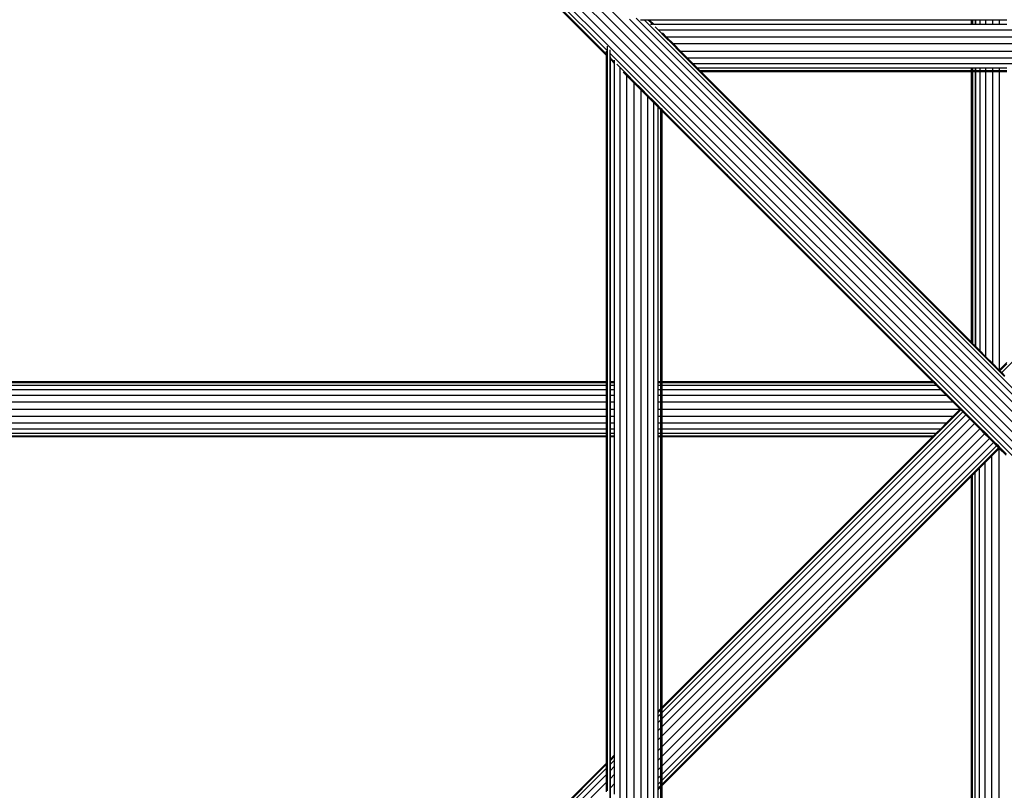
# Model space of a CAD drawing. Extents: x -5579 to 5579, y -5579 to 5579.
# Drawn here: x -745 to -354, y 537 to 843 of the extents above; entities that cross this region are included whole.
import ezdxf

# ---------------------------------------------------------------- set-up
doc = ezdxf.new("R2010")
doc.units = 0
doc.layers.get('0').update_dxf_attribs({"linetype": 'CONTINUOUS'})

msp = doc.modelspace()

# ---------------------------------------------------------------- linework, layer by layer
for p, q in [((-673.34, 1009.58), (-505.77, 842.01)), ((-677.41, 1005.58), (-509.84, 838.01)), ((-675.67, 1007.72), (-508.11, 840.17)), ((-678.69, 1003.05), (-511.07, 835.42)), ((-679.32, 1000.43), (-511.61, 832.73)), ((-679.27, 997.94), (-511.96, 830.63)), ((-512.31, 828.81), (-560.87, 877.37)), ((-560.37, 877.37), (-512.31, 829.31)), ((-560.29, 877.37), (-512.31, 829.39)), ((-505.77, 842.01), (-306.25, 642.49)), ((-503.21, 843.18), (-303.64, 643.61)), ((-500.57, 843.68), (-300.92, 644.03)), ((-497.27, 842.84), (-498.77, 842.84)), ((-497.27, 842.84), (-298.76, 644.37)), ((-496.29, 842.84), (-497.27, 842.84)), ((-496.03, 842.84), (-496.29, 842.84)), ((-495.53, 842.65), (-496.03, 842.84)), ((-495.72, 842.84), (-496.03, 842.84)), ((-495.72, 842.84), (-495.53, 842.65)), ((-495.23, 842.84), (-495.72, 842.84)), ((-495.53, 842.65), (-495.41, 842.53)), ((-495.41, 842.53), (-493.57, 841.19)), ((-495.41, 842.53), (-494.06, 841.19)), ((-495.23, 842.84), (-493.57, 841.19)), ((-367.31, 842.84), (-495.23, 842.84)), ((-493.98, 841.11), (-494.81, 841.11)), ((-494.06, 841.19), (-493.98, 841.11)), ((-493.57, 841.19), (-494.06, 841.19)), ((-493.57, 841.19), (-493.98, 841.11)), ((-493.57, 841.19), (-493.53, 841.15)), ((-493.53, 841.15), (-493.5, 841.11)), ((-367.31, 841.11), (-493.5, 841.11)), ((-366.96, 842.84), (-367.31, 842.84)), ((-367.31, 841.11), (-367.31, 842.84)), ((-366.96, 841.11), (-367.31, 841.11)), ((-366.9, 842.84), (-366.96, 842.84)), ((-366.96, 842.84), (-366.96, 841.11)), ((-366.9, 841.11), (-366.96, 841.11)), ((-365.87, 842.84), (-366.9, 842.84)), ((-366.9, 842.84), (-366.9, 841.11)), ((-365.87, 841.11), (-366.9, 841.11)), ((-365.78, 842.84), (-365.87, 842.84)), ((-365.87, 842.84), (-365.87, 841.11)), ((-365.78, 841.11), (-365.87, 841.11)), ((-364.05, 842.84), (-365.78, 842.84)), ((-365.78, 842.84), (-365.78, 841.11)), ((-364.05, 841.11), (-365.78, 841.11)), ((-361.76, 842.84), (-364.05, 842.84)), ((-364.05, 842.84), (-364.05, 841.11)), ((-361.76, 841.11), (-364.05, 841.11)), ((-359.06, 842.84), (-361.76, 842.84)), ((-361.76, 842.84), (-361.76, 841.11)), ((-359.06, 841.11), (-361.76, 841.11)), ((-356.31, 842.84), (-359.06, 842.84)), ((-359.06, 842.84), (-359.06, 841.11)), ((-356.31, 841.11), (-359.06, 841.11)), ((-353.35, 842.84), (-356.31, 842.84)), ((-356.31, 842.84), (-356.31, 841.11)), ((-353.35, 841.11), (-356.31, 841.11)), ((-509.84, 838.01), (-310.33, 638.5)), ((-508.11, 840.17), (-308.66, 640.72)), ((-493.01, 840.13), (-491.7, 838.82)), ((40.33, 838.82), (-491.7, 838.82)), ((-491.7, 838.82), (-488.99, 836.12)), ((-490.12, 837.73), (-488.5, 836.12)), ((-511.07, 835.42), (-311.51, 635.87)), ((-488.5, 836.12), (-488.99, 836.12)), ((-488.99, 836.12), (-486.25, 833.37)), ((40.33, 836.12), (-488.5, 836.12)), ((-488.5, 836.12), (-485.75, 833.37)), ((-485.75, 833.37), (-486.25, 833.37)), ((-486.25, 833.37), (-483.29, 830.41)), ((40.33, 833.37), (-485.75, 833.37)), ((-485.75, 833.37), (-482.79, 830.41)), ((-512.31, 829.39), (-512.31, 830.53)), ((-512.31, 829.39), (-511.96, 829.04)), ((-512.31, 829.31), (-512.31, 829.39)), ((-512.31, 829.31), (-511.96, 828.96)), ((-512.31, 828.81), (-512.31, 829.31)), ((-511.96, 830.63), (-511.96, 832.53)), ((-511.96, 829.04), (-511.96, 830.63)), ((-511.96, 828.96), (-511.96, 829.04)), ((-511.96, 828.46), (-511.96, 828.96)), ((-511.61, 832.73), (-311.98, 633.09)), ((-510.87, 829.53), (-510.87, 831.07)), ((-510.87, 829.53), (-311.96, 630.63)), ((-510.87, 828.56), (-510.87, 829.53)), ((-482.79, 830.41), (-483.29, 830.41)), ((-483.29, 830.41), (-480.65, 827.78)), ((40.33, 830.41), (-482.79, 830.41)), ((-482.79, 830.41), (-480.16, 827.78)), ((-511.96, 828.46), (-512.31, 828.81)), ((-512.31, 699.37), (-512.31, 828.81)), ((-511.96, 699.37), (-511.96, 828.46)), ((-510.87, 828.27), (-510.87, 828.56)), ((-510.87, 828.27), (-510.69, 827.76)), ((-510.87, 827.94), (-510.87, 828.27)), ((-510.87, 827.94), (-510.78, 827.86)), ((-510.87, 827.86), (-510.87, 827.94)), ((-510.87, 827.86), (-510.78, 827.78)), ((-510.87, 827.37), (-510.87, 827.86)), ((-510.78, 827.28), (-510.87, 827.37)), ((-510.87, 699.37), (-510.87, 827.37)), ((-510.78, 827.86), (-510.69, 827.76)), ((-510.78, 827.78), (-510.78, 827.86)), ((-510.78, 827.78), (-510.47, 827.46)), ((-510.78, 827.28), (-510.78, 827.78)), ((-509.13, 825.63), (-510.78, 827.28)), ((-510.78, 699.37), (-510.78, 827.28)), ((-510.69, 827.76), (-510.56, 827.64)), ((-510.56, 827.64), (-509.13, 826.2)), ((-510.47, 827.46), (-510.56, 827.64)), ((-510.36, 827.36), (-510.47, 827.46)), ((-509.13, 825.63), (-510.36, 827.36)), ((-510.36, 827.36), (-509.13, 826.12)), ((-509.13, 826.2), (-509.13, 827.01)), ((-509.13, 826.12), (-509.13, 826.2)), ((-509.13, 825.63), (-509.13, 826.12)), ((-509.13, 699.37), (-509.13, 825.63)), ((-508.25, 825.32), (-506.9, 823.98)), ((-480.16, 827.78), (-480.65, 827.78)), ((-480.65, 827.78), (-478.43, 825.55)), ((40.33, 827.78), (-480.16, 827.78)), ((-480.16, 827.78), (-477.94, 825.55)), ((-477.94, 825.55), (-478.43, 825.55)), ((-478.43, 825.55), (-476.69, 823.81)), ((40.33, 825.55), (-477.94, 825.55)), ((-477.94, 825.55), (-476.2, 823.81)), ((-506.9, 291.73), (-506.9, 823.98)), ((-506.9, 823.98), (-504.27, 821.34)), ((-504.27, 820.77), (-505.67, 822.17)), ((-504.27, 820.77), (-504.27, 821.34)), ((-504.27, 821.34), (-501.31, 818.39)), ((-476.2, 823.81), (-476.69, 823.81)), ((-476.69, 823.81), (-475.65, 822.77)), ((-367.31, 823.81), (-476.2, 823.81)), ((-476.2, 823.81), (-475.16, 822.77)), ((-475.16, 822.77), (-475.65, 822.77)), ((-475.65, 822.77), (-475.59, 822.72)), ((-475.1, 822.72), (-475.59, 822.72)), ((-475.59, 822.72), (-475.25, 822.37)), ((-474.75, 822.37), (-475.25, 822.37)), ((-475.25, 822.37), (-449.54, 796.66)), ((-367.31, 822.77), (-475.16, 822.77)), ((-475.16, 822.77), (-475.1, 822.72)), ((-367.31, 822.72), (-475.1, 822.72)), ((-475.1, 822.72), (-474.75, 822.37)), ((-474.75, 822.37), (-447.92, 795.53)), ((-367.31, 822.37), (-474.75, 822.37)), ((-366.96, 823.81), (-367.31, 823.81)), ((-367.31, 822.77), (-367.31, 823.81)), ((-366.96, 822.77), (-367.31, 822.77)), ((-367.31, 822.72), (-367.31, 822.77)), ((-366.96, 822.72), (-367.31, 822.72)), ((-367.31, 822.37), (-367.31, 822.72)), ((-367.31, 714.93), (-367.31, 822.37)), ((-366.96, 822.37), (-367.31, 822.37)), ((-366.9, 823.81), (-366.96, 823.81)), ((-366.96, 823.81), (-366.96, 822.77)), ((-366.96, 822.77), (-366.96, 822.72)), ((-366.9, 822.77), (-366.96, 822.77)), ((-366.96, 822.72), (-366.96, 822.37)), ((-366.9, 822.72), (-366.96, 822.72)), ((-366.96, 822.37), (-366.96, 714.58)), ((-366.9, 822.37), (-366.96, 822.37)), ((-366.9, 823.81), (-366.9, 822.77)), ((-365.87, 823.81), (-366.9, 823.81)), ((-366.9, 822.77), (-366.9, 822.72)), ((-365.87, 822.77), (-366.9, 822.77)), ((-366.9, 822.72), (-366.9, 822.37)), ((-365.87, 822.72), (-366.9, 822.72)), ((-366.9, 822.37), (-366.9, 714.52)), ((-365.87, 822.37), (-366.9, 822.37)), ((-365.87, 823.81), (-365.87, 822.77)), ((-365.78, 823.81), (-365.87, 823.81)), ((-365.87, 822.77), (-365.87, 822.72)), ((-365.78, 822.77), (-365.87, 822.77)), ((-365.87, 822.72), (-365.87, 822.37)), ((-365.78, 822.72), (-365.87, 822.72)), ((-365.87, 822.37), (-365.87, 713.48)), ((-365.78, 822.37), (-365.87, 822.37)), ((-365.78, 823.81), (-365.78, 822.77)), ((-364.05, 823.81), (-365.78, 823.81)), ((-365.78, 822.77), (-365.78, 822.72)), ((-364.05, 822.77), (-365.78, 822.77)), ((-365.78, 822.72), (-365.78, 822.37)), ((-364.05, 822.72), (-365.78, 822.72)), ((-365.78, 822.37), (-365.78, 713.4)), ((-364.05, 822.37), (-365.78, 822.37)), ((-364.05, 823.81), (-364.05, 822.77)), ((-361.76, 823.81), (-364.05, 823.81)), ((-364.05, 822.77), (-364.05, 822.72)), ((-361.76, 822.77), (-364.05, 822.77)), ((-364.05, 822.72), (-364.05, 822.37)), ((-361.76, 822.72), (-364.05, 822.72)), ((-364.05, 822.37), (-364.05, 711.66)), ((-361.76, 822.37), (-364.05, 822.37)), ((-361.76, 823.81), (-361.76, 822.77)), ((-359.06, 823.81), (-361.76, 823.81)), ((-361.76, 822.77), (-361.76, 822.72)), ((-359.06, 822.77), (-361.76, 822.77)), ((-361.76, 822.72), (-361.76, 822.37)), ((-359.06, 822.72), (-361.76, 822.72)), ((-361.76, 822.37), (-361.76, 709.37)), ((-359.06, 822.37), (-361.76, 822.37)), ((-359.06, 823.81), (-359.06, 822.77)), ((-356.31, 823.81), (-359.06, 823.81)), ((-359.06, 822.77), (-359.06, 822.72)), ((-356.31, 822.77), (-359.06, 822.77)), ((-359.06, 822.72), (-359.06, 822.37)), ((-356.31, 822.72), (-359.06, 822.72)), ((-359.06, 822.37), (-359.06, 706.67)), ((-356.31, 822.37), (-359.06, 822.37)), ((-356.31, 823.81), (-356.31, 822.77)), ((-353.35, 823.81), (-356.31, 823.81)), ((-356.31, 822.77), (-356.31, 822.72)), ((-353.35, 822.77), (-356.31, 822.77)), ((-356.31, 822.72), (-356.31, 822.37)), ((-353.35, 822.72), (-356.31, 822.72)), ((-356.31, 822.37), (-356.31, 703.93)), ((-353.35, 822.37), (-356.31, 822.37)), ((-355.29, 702.9), (-235.82, 822.37)), ((-504.27, 291.73), (-504.27, 820.77)), ((-501.31, 817.81), (-504.27, 820.77)), ((-503.01, 820), (-501.31, 818.31)), ((-501.31, 818.31), (-501.31, 818.39)), ((-501.31, 818.39), (-498.56, 815.64)), ((-501.31, 817.81), (-501.31, 818.31)), ((-501.31, 818.31), (-498.56, 815.56)), ((-501.31, 291.73), (-501.31, 817.81)), ((-498.56, 815.07), (-501.31, 817.81)), ((-498.56, 815.56), (-498.56, 815.64)), ((-498.56, 815.64), (-495.86, 812.94)), ((-498.56, 815.07), (-498.56, 815.56)), ((-498.56, 815.56), (-495.86, 812.86)), ((-498.56, 291.73), (-498.56, 815.07)), ((-495.86, 812.36), (-498.56, 815.07)), ((-495.86, 812.86), (-495.86, 812.94)), ((-495.86, 812.94), (-493.57, 810.65)), ((-495.86, 812.36), (-495.86, 812.86)), ((-495.86, 812.86), (-493.57, 810.57)), ((-495.86, 291.73), (-495.86, 812.36)), ((-493.57, 810.07), (-495.86, 812.36)), ((-493.57, 810.57), (-493.57, 810.65)), ((-493.57, 810.65), (-491.84, 808.91)), ((-493.57, 810.07), (-493.57, 810.57)), ((-493.57, 810.57), (-491.84, 808.83)), ((-493.57, 291.73), (-493.57, 810.07)), ((-491.84, 808.34), (-493.57, 810.07)), ((-491.84, 808.91), (-491.75, 808.83)), ((-491.84, 808.83), (-491.84, 808.91)), ((-491.84, 808.83), (-491.75, 808.75)), ((-491.84, 808.34), (-491.84, 808.83)), ((-491.75, 808.26), (-491.84, 808.34)), ((-491.84, 699.37), (-491.84, 808.34)), ((-491.75, 808.83), (-490.72, 807.79)), ((-491.75, 808.75), (-491.75, 808.83)), ((-491.75, 808.75), (-490.72, 807.71)), ((-491.75, 808.26), (-491.75, 808.75)), ((-490.72, 807.22), (-491.75, 808.26)), ((-491.75, 699.37), (-491.75, 808.26)), ((-490.72, 807.79), (-490.66, 807.73)), ((-490.72, 807.71), (-490.72, 807.79)), ((-490.72, 807.71), (-490.66, 807.65)), ((-490.72, 807.22), (-490.72, 807.71)), ((-490.66, 807.16), (-490.72, 807.22)), ((-490.72, 699.37), (-490.72, 807.22)), ((-490.66, 807.73), (-490.31, 807.39)), ((-490.66, 807.65), (-490.66, 807.73)), ((-490.66, 807.65), (-490.31, 807.31)), ((-490.66, 807.16), (-490.66, 807.65)), ((-490.31, 806.81), (-490.66, 807.16)), ((-490.66, 699.37), (-490.66, 807.16)), ((-490.31, 807.39), (-464.67, 781.74)), ((-490.31, 807.39), (-490.31, 807.31)), ((-490.31, 807.31), (-464.5, 781.49)), ((-490.31, 807.31), (-490.31, 806.81)), ((-463.47, 779.97), (-490.31, 806.81)), ((-490.31, 806.81), (-490.31, 699.37)), ((-447.92, 795.53), (-449.54, 796.66)), ((-449.54, 796.66), (-446.89, 794.01)), ((-446.89, 794.01), (-447.92, 795.53)), ((-447.92, 795.53), (-367.31, 714.93)), ((-446.89, 794.01), (-367.31, 714.43)), ((-464.67, 781.74), (-464.5, 781.49)), ((-464.67, 781.74), (-461.74, 778.82)), ((-464.5, 781.49), (-463.47, 779.97)), ((-464.5, 781.49), (-461.85, 778.85)), ((-463.47, 779.97), (-461.85, 778.85)), ((-382.87, 699.37), (-463.47, 779.97)), ((-461.85, 778.85), (-461.74, 778.82)), ((-461.85, 778.85), (-382.37, 699.37)), ((-461.74, 778.82), (-382.29, 699.37)), ((-367.31, 714.43), (-367.31, 714.93)), ((-367.31, 714.93), (-366.96, 714.58)), ((-367.31, 714.43), (-366.96, 714.08)), ((-366.96, 714.58), (-366.96, 714.08)), ((-366.96, 714.58), (-366.9, 714.52)), ((-366.96, 714.08), (-366.9, 714.03)), ((-366.9, 714.52), (-366.9, 714.03)), ((-366.9, 714.52), (-365.87, 713.48)), ((-366.9, 714.03), (-365.87, 712.99)), ((-365.87, 713.48), (-365.87, 712.99)), ((-365.87, 713.48), (-365.78, 713.4)), ((-365.87, 712.99), (-365.78, 712.9)), ((-365.78, 713.4), (-365.78, 712.9)), ((-365.78, 713.4), (-364.05, 711.66)), ((-365.78, 712.9), (-364.05, 711.17)), ((-364.05, 711.66), (-364.05, 711.17)), ((-364.05, 711.66), (-361.76, 709.37)), ((-364.05, 711.17), (-361.76, 708.88)), ((-361.76, 709.37), (-361.76, 708.88)), ((-361.76, 709.37), (-359.06, 706.67)), ((-361.76, 708.88), (-359.06, 706.18)), ((-359.06, 706.67), (-359.06, 706.18)), ((-359.06, 706.67), (-356.31, 703.93)), ((-359.06, 706.18), (-356.56, 703.68)), ((-356.56, 703.68), (-356.31, 703.93)), ((-356.31, 703.93), (-353.35, 706.88)), ((-356.31, 703.93), (-356.31, 703.43)), ((-356.31, 703.93), (-356.06, 703.68)), ((-356.06, 703.68), (-353.35, 706.39)), ((-356.56, 703.68), (-356.31, 703.43)), ((-356.31, 703.43), (-356.06, 703.68)), ((-356.31, 703.43), (-355.54, 702.66)), ((-356.06, 703.68), (-355.29, 702.9)), ((-355.54, 702.66), (-355.29, 702.9)), ((-355.54, 702.66), (-354.31, 701.43)), ((-355.29, 702.9), (-354.06, 701.67)), ((-754.62, 696.19), (-512.31, 696.19)), ((-753.85, 699.37), (-512.31, 699.37)), ((-753.59, 699.02), (-512.31, 699.02)), ((-753.55, 698.96), (-512.31, 698.96)), ((-753.31, 697.92), (-512.31, 697.92)), ((-512.31, 699.37), (-511.96, 699.37)), ((-512.31, 699.02), (-512.31, 699.37)), ((-512.31, 699.02), (-511.96, 699.02)), ((-512.31, 698.96), (-512.31, 699.02)), ((-512.31, 698.96), (-511.96, 698.96)), ((-512.31, 697.92), (-512.31, 698.96)), ((-512.31, 697.92), (-511.96, 697.92)), ((-512.31, 696.19), (-512.31, 697.92)), ((-512.31, 696.19), (-511.96, 696.19)), ((-512.31, 693.96), (-512.31, 696.19)), ((-511.96, 699.02), (-511.96, 699.37)), ((-511.96, 698.96), (-511.96, 699.02)), ((-511.96, 697.92), (-511.96, 698.96)), ((-511.96, 696.19), (-511.96, 697.92)), ((-511.96, 693.96), (-511.96, 696.19)), ((-510.87, 699.37), (-510.78, 699.37)), ((-510.87, 699.02), (-510.87, 699.37)), ((-510.87, 699.02), (-510.78, 699.02)), ((-510.87, 698.96), (-510.87, 699.02)), ((-510.87, 698.96), (-510.78, 698.96)), ((-510.87, 697.92), (-510.87, 698.96)), ((-510.87, 697.92), (-510.78, 697.92)), ((-510.87, 696.19), (-510.87, 697.92)), ((-510.87, 696.19), (-510.78, 696.19)), ((-510.87, 693.96), (-510.87, 696.19)), ((-510.78, 699.37), (-509.13, 699.37)), ((-510.78, 699.02), (-510.78, 699.37)), ((-510.78, 699.02), (-509.13, 699.02)), ((-510.78, 698.96), (-510.78, 699.02)), ((-510.78, 698.96), (-509.13, 698.96)), ((-510.78, 697.92), (-510.78, 698.96)), ((-510.78, 697.92), (-509.13, 697.92)), ((-510.78, 696.19), (-510.78, 697.92)), ((-510.78, 696.19), (-509.13, 696.19)), ((-510.78, 693.96), (-510.78, 696.19)), ((-509.13, 699.02), (-509.13, 699.37)), ((-509.13, 698.96), (-509.13, 699.02)), ((-509.13, 697.92), (-509.13, 698.96)), ((-509.13, 696.19), (-509.13, 697.92)), ((-509.13, 693.96), (-509.13, 696.19)), ((-491.84, 699.37), (-491.75, 699.37)), ((-491.84, 699.02), (-491.84, 699.37)), ((-491.84, 699.02), (-491.75, 699.02)), ((-491.84, 698.96), (-491.84, 699.02)), ((-491.84, 698.96), (-491.75, 698.96)), ((-491.84, 697.92), (-491.84, 698.96)), ((-491.84, 697.92), (-491.75, 697.92)), ((-491.84, 696.19), (-491.84, 697.92)), ((-491.84, 696.19), (-491.75, 696.19)), ((-491.84, 693.96), (-491.84, 696.19)), ((-491.75, 699.37), (-490.72, 699.37)), ((-491.75, 699.02), (-491.75, 699.37)), ((-491.75, 699.02), (-490.72, 699.02)), ((-491.75, 698.96), (-491.75, 699.02)), ((-491.75, 698.96), (-490.72, 698.96)), ((-491.75, 697.92), (-491.75, 698.96)), ((-491.75, 697.92), (-490.72, 697.92)), ((-491.75, 696.19), (-491.75, 697.92)), ((-491.75, 696.19), (-490.72, 696.19)), ((-491.75, 693.96), (-491.75, 696.19)), ((-490.72, 699.37), (-490.66, 699.37)), ((-490.72, 699.02), (-490.72, 699.37)), ((-490.72, 699.02), (-490.66, 699.02)), ((-490.72, 698.96), (-490.72, 699.02)), ((-490.72, 698.96), (-490.66, 698.96)), ((-490.72, 697.92), (-490.72, 698.96)), ((-490.72, 697.92), (-490.66, 697.92)), ((-490.72, 696.19), (-490.72, 697.92)), ((-490.72, 696.19), (-490.66, 696.19)), ((-490.72, 693.96), (-490.72, 696.19)), ((-490.66, 699.37), (-490.31, 699.37)), ((-490.66, 699.02), (-490.66, 699.37)), ((-490.66, 699.02), (-490.31, 699.02)), ((-490.66, 698.96), (-490.66, 699.02)), ((-490.66, 698.96), (-490.31, 698.96)), ((-490.66, 697.92), (-490.66, 698.96)), ((-490.66, 697.92), (-490.31, 697.92)), ((-490.66, 696.19), (-490.66, 697.92)), ((-490.66, 696.19), (-490.31, 696.19)), ((-490.66, 693.96), (-490.66, 696.19)), ((-490.31, 699.37), (-382.87, 699.37)), ((-490.31, 699.37), (-490.31, 699.02)), ((-490.31, 699.02), (-382.52, 699.02)), ((-490.31, 699.02), (-490.31, 698.96)), ((-490.31, 698.96), (-382.46, 698.96)), ((-490.31, 698.96), (-490.31, 697.92)), ((-490.31, 697.92), (-381.42, 697.92)), ((-490.31, 697.92), (-490.31, 696.19)), ((-490.31, 696.19), (-379.68, 696.19)), ((-490.31, 696.19), (-490.31, 693.96)), ((-382.87, 699.37), (-382.37, 699.37)), ((-382.52, 699.02), (-382.87, 699.37)), ((-382.52, 699.02), (-382.03, 699.02)), ((-382.46, 698.96), (-382.52, 699.02)), ((-382.46, 698.96), (-381.97, 698.96)), ((-381.42, 697.92), (-382.46, 698.96)), ((-382.37, 699.37), (-382.29, 699.37)), ((-382.37, 699.37), (-382.03, 699.02)), ((-382.29, 699.37), (-381.94, 699.02)), ((-382.03, 699.02), (-381.94, 699.02)), ((-382.03, 699.02), (-381.97, 698.96)), ((-381.97, 698.96), (-381.89, 698.96)), ((-381.97, 698.96), (-380.93, 697.92)), ((-381.94, 699.02), (-381.89, 698.96)), ((-381.89, 698.96), (-380.85, 697.92)), ((-381.42, 697.92), (-380.93, 697.92)), ((-379.68, 696.19), (-381.42, 697.92)), ((-380.93, 697.92), (-380.85, 697.92)), ((-380.93, 697.92), (-379.19, 696.19)), ((-380.85, 697.92), (-379.11, 696.19)), ((-379.68, 696.19), (-379.19, 696.19)), ((-377.46, 693.96), (-379.68, 696.19)), ((-379.19, 696.19), (-379.11, 696.19)), ((-379.19, 696.19), (-376.97, 693.96)), ((-379.11, 696.19), (-376.89, 693.96)), ((-754.79, 693.96), (-512.31, 693.96)), ((-512.31, 693.96), (-511.96, 693.96)), ((-512.31, 691.33), (-512.31, 693.96)), ((-511.96, 691.33), (-511.96, 693.96)), ((-510.87, 693.96), (-510.78, 693.96)), ((-510.87, 691.33), (-510.87, 693.96)), ((-510.78, 693.96), (-509.13, 693.96)), ((-510.78, 691.33), (-510.78, 693.96)), ((-509.13, 691.33), (-509.13, 693.96)), ((-491.84, 693.96), (-491.75, 693.96)), ((-491.84, 691.33), (-491.84, 693.96)), ((-491.75, 693.96), (-490.72, 693.96)), ((-491.75, 691.33), (-491.75, 693.96)), ((-490.72, 693.96), (-490.66, 693.96)), ((-490.72, 691.33), (-490.72, 693.96)), ((-490.66, 693.96), (-490.31, 693.96)), ((-490.66, 691.33), (-490.66, 693.96)), ((-490.31, 693.96), (-377.46, 693.96)), ((-490.31, 693.96), (-490.31, 691.33)), ((-377.46, 693.96), (-376.97, 693.96)), ((-374.83, 691.33), (-377.46, 693.96)), ((-376.97, 693.96), (-376.89, 693.96)), ((-376.97, 693.96), (-374.33, 691.33)), ((-376.89, 693.96), (-374.25, 691.33)), ((-754.94, 688.37), (-512.31, 688.37)), ((-754.9, 691.33), (-512.31, 691.33)), ((-512.31, 691.33), (-511.96, 691.33)), ((-512.31, 688.37), (-512.31, 691.33)), ((-512.31, 688.37), (-511.96, 688.37)), ((-512.31, 685.62), (-512.31, 688.37)), ((-511.96, 688.37), (-511.96, 691.33)), ((-511.96, 685.62), (-511.96, 688.37)), ((-510.87, 691.33), (-510.78, 691.33)), ((-510.87, 688.37), (-510.87, 691.33)), ((-510.87, 688.37), (-510.78, 688.37)), ((-510.87, 685.62), (-510.87, 688.37)), ((-510.78, 691.33), (-509.13, 691.33)), ((-510.78, 688.37), (-510.78, 691.33)), ((-510.78, 688.37), (-509.13, 688.37)), ((-510.78, 685.62), (-510.78, 688.37)), ((-509.13, 688.37), (-509.13, 691.33)), ((-509.13, 685.62), (-509.13, 688.37)), ((-491.84, 691.33), (-491.75, 691.33)), ((-491.84, 688.37), (-491.84, 691.33)), ((-491.84, 688.37), (-491.75, 688.37)), ((-491.84, 685.62), (-491.84, 688.37)), ((-491.75, 691.33), (-490.72, 691.33)), ((-491.75, 688.37), (-491.75, 691.33)), ((-491.75, 688.37), (-490.72, 688.37)), ((-491.75, 685.62), (-491.75, 688.37)), ((-490.72, 691.33), (-490.66, 691.33)), ((-490.72, 688.37), (-490.72, 691.33)), ((-490.72, 688.37), (-490.66, 688.37)), ((-490.72, 685.62), (-490.72, 688.37)), ((-490.66, 691.33), (-490.31, 691.33)), ((-490.66, 688.37), (-490.66, 691.33)), ((-490.66, 688.37), (-490.31, 688.37)), ((-490.66, 685.62), (-490.66, 688.37)), ((-490.31, 691.33), (-374.83, 691.33)), ((-490.31, 691.33), (-490.31, 688.37)), ((-490.31, 688.37), (-371.87, 688.37)), ((-490.31, 688.37), (-490.31, 685.62)), ((-374.83, 691.33), (-374.33, 691.33)), ((-371.87, 688.37), (-374.83, 691.33)), ((-374.61, 685.62), (-371.87, 688.37)), ((-374.33, 691.33), (-374.25, 691.33)), ((-374.33, 691.33), (-371.62, 688.62)), ((-374.25, 691.33), (-371.58, 688.66)), ((-371.87, 688.37), (-371.62, 688.62)), ((-371.87, 688.37), (-371.37, 688.37)), ((-371.62, 688.12), (-371.87, 688.37)), ((-371.62, 688.62), (-371.58, 688.66)), ((-371.62, 688.62), (-371.37, 688.37)), ((-371.62, 688.12), (-371.37, 688.37)), ((-371.58, 688.66), (-371.33, 688.41)), ((-371.37, 688.37), (-371.33, 688.41)), ((-371.37, 688.37), (-370.6, 687.59)), ((-371.33, 688.41), (-370.56, 687.63)), ((-754.91, 685.62), (-512.31, 685.62)), ((-512.31, 685.62), (-511.96, 685.62)), ((-512.31, 682.92), (-512.31, 685.62)), ((-511.96, 682.92), (-511.96, 685.62)), ((-510.87, 685.62), (-510.78, 685.62)), ((-510.87, 682.92), (-510.87, 685.62)), ((-510.78, 685.62), (-509.13, 685.62)), ((-510.78, 682.92), (-510.78, 685.62)), ((-509.13, 682.92), (-509.13, 685.62)), ((-491.84, 685.62), (-491.75, 685.62)), ((-491.84, 682.92), (-491.84, 685.62)), ((-491.75, 685.62), (-490.72, 685.62)), ((-491.75, 682.92), (-491.75, 685.62)), ((-490.72, 685.62), (-490.66, 685.62)), ((-490.72, 682.92), (-490.72, 685.62)), ((-490.66, 685.62), (-490.31, 685.62)), ((-490.66, 682.92), (-490.66, 685.62)), ((-490.31, 567.88), (-370.85, 687.35)), ((-490.31, 565.42), (-369.62, 686.12)), ((-490.31, 685.62), (-374.61, 685.62)), ((-490.31, 685.62), (-490.31, 682.92)), ((-490.31, 562.28), (-368.04, 684.55)), ((-377.32, 682.92), (-374.61, 685.62)), ((-376.82, 682.92), (-374.12, 685.62)), ((-374.61, 685.62), (-374.12, 685.62)), ((-374.12, 685.62), (-371.62, 688.12)), ((-370.85, 687.35), (-371.62, 688.12)), ((-370.85, 687.35), (-370.6, 687.59)), ((-369.62, 686.12), (-370.85, 687.35)), ((-370.6, 687.59), (-370.56, 687.63)), ((-370.6, 687.59), (-369.37, 686.36)), ((-370.56, 687.63), (-369.33, 686.41)), ((-369.62, 686.12), (-369.37, 686.36)), ((-368.04, 684.55), (-369.62, 686.12)), ((-369.37, 686.36), (-369.33, 686.41)), ((-369.37, 686.36), (-367.8, 684.79)), ((-369.33, 686.41), (-367.76, 684.83)), ((-368.04, 684.55), (-367.8, 684.79)), ((-366.18, 682.68), (-368.04, 684.55)), ((-367.8, 684.79), (-367.76, 684.83)), ((-367.8, 684.79), (-365.93, 682.93)), ((-367.76, 684.83), (-365.89, 682.97)), ((-754.8, 682.92), (-512.31, 682.92)), ((-754.62, 680.63), (-512.31, 680.63)), ((-512.31, 682.92), (-511.96, 682.92)), ((-512.31, 680.63), (-512.31, 682.92)), ((-512.31, 680.63), (-511.96, 680.63)), ((-512.31, 678.9), (-512.31, 680.63)), ((-511.96, 680.63), (-511.96, 682.92)), ((-511.96, 678.9), (-511.96, 680.63)), ((-510.87, 682.92), (-510.78, 682.92)), ((-510.87, 680.63), (-510.87, 682.92)), ((-510.87, 680.63), (-510.78, 680.63)), ((-510.87, 678.9), (-510.87, 680.63)), ((-510.78, 682.92), (-509.13, 682.92)), ((-510.78, 680.63), (-510.78, 682.92)), ((-510.78, 680.63), (-509.13, 680.63)), ((-510.78, 678.9), (-510.78, 680.63)), ((-509.13, 680.63), (-509.13, 682.92)), ((-509.13, 678.9), (-509.13, 680.63)), ((-491.84, 682.92), (-491.75, 682.92)), ((-491.84, 680.63), (-491.84, 682.92)), ((-491.84, 680.63), (-491.75, 680.63)), ((-491.84, 678.9), (-491.84, 680.63)), ((-491.75, 682.92), (-490.72, 682.92)), ((-491.75, 680.63), (-491.75, 682.92)), ((-491.75, 680.63), (-490.72, 680.63)), ((-491.75, 678.9), (-491.75, 680.63)), ((-490.72, 682.92), (-490.66, 682.92)), ((-490.72, 680.63), (-490.72, 682.92)), ((-490.72, 680.63), (-490.66, 680.63)), ((-490.72, 678.9), (-490.72, 680.63)), ((-490.66, 682.92), (-490.31, 682.92)), ((-490.66, 680.63), (-490.66, 682.92)), ((-490.66, 680.63), (-490.31, 680.63)), ((-490.66, 678.9), (-490.66, 680.63)), ((-490.31, 682.92), (-377.32, 682.92)), ((-490.31, 682.92), (-490.31, 680.63)), ((-490.31, 558.55), (-366.18, 682.68)), ((-490.31, 680.63), (-379.6, 680.63)), ((-490.31, 680.63), (-490.31, 678.9)), ((-490.31, 554.37), (-364.09, 680.59)), ((-381.34, 678.9), (-379.6, 680.63)), ((-380.85, 678.9), (-379.11, 680.63)), ((-379.6, 680.63), (-377.32, 682.92)), ((-379.6, 680.63), (-379.11, 680.63)), ((-379.11, 680.63), (-376.82, 682.92)), ((-377.32, 682.92), (-376.82, 682.92)), ((-366.18, 682.68), (-365.93, 682.93)), ((-366.18, 682.68), (-364.09, 680.59)), ((-365.93, 682.93), (-365.89, 682.97)), ((-365.93, 682.93), (-363.84, 680.84)), ((-365.89, 682.97), (-363.8, 680.88)), ((-364.09, 680.59), (-363.84, 680.84)), ((-362.15, 678.65), (-364.09, 680.59)), ((-363.84, 680.84), (-363.8, 680.88)), ((-361.9, 678.89), (-363.84, 680.84)), ((-363.8, 680.88), (-361.86, 678.94)), ((-512.31, 677.37), (-753.85, 677.37)), ((-753.56, 677.77), (-512.31, 677.77)), ((-753.3, 678.81), (-512.31, 678.81)), ((-753.29, 678.9), (-512.31, 678.9)), ((-512.31, 678.9), (-511.96, 678.9)), ((-512.31, 678.81), (-512.31, 678.9)), ((-512.31, 678.81), (-511.96, 678.81)), ((-512.31, 677.77), (-512.31, 678.81)), ((-512.31, 677.77), (-511.96, 677.77)), ((-512.31, 677.37), (-512.31, 677.77)), ((-511.96, 677.37), (-512.31, 677.37)), ((-512.31, 547.93), (-512.31, 677.37)), ((-511.96, 678.81), (-511.96, 678.9)), ((-511.96, 677.77), (-511.96, 678.81)), ((-511.96, 677.37), (-511.96, 677.77)), ((-511.96, 548.27), (-511.96, 677.37)), ((-510.87, 678.9), (-510.78, 678.9)), ((-510.87, 678.81), (-510.87, 678.9)), ((-510.87, 678.81), (-510.78, 678.81)), ((-510.87, 677.77), (-510.87, 678.81)), ((-510.87, 677.77), (-510.78, 677.77)), ((-510.87, 677.37), (-510.87, 677.77)), ((-510.78, 677.37), (-510.87, 677.37)), ((-510.87, 549.37), (-510.87, 677.37)), ((-510.78, 678.9), (-509.13, 678.9)), ((-510.78, 678.81), (-510.78, 678.9)), ((-510.78, 678.81), (-509.13, 678.81)), ((-510.78, 677.77), (-510.78, 678.81)), ((-510.78, 677.77), (-509.13, 677.77)), ((-510.78, 677.37), (-510.78, 677.77)), ((-509.13, 677.37), (-510.78, 677.37)), ((-510.78, 549.45), (-510.78, 677.37)), ((-509.13, 678.81), (-509.13, 678.9)), ((-509.13, 677.77), (-509.13, 678.81)), ((-509.13, 677.37), (-509.13, 677.77)), ((-509.13, 551.11), (-509.13, 677.37)), ((-491.84, 678.9), (-491.75, 678.9)), ((-491.84, 678.81), (-491.84, 678.9)), ((-491.84, 678.81), (-491.75, 678.81)), ((-491.84, 677.77), (-491.84, 678.81)), ((-491.84, 677.77), (-491.75, 677.77)), ((-491.84, 677.37), (-491.84, 677.77)), ((-491.75, 677.37), (-491.84, 677.37)), ((-491.84, 568.4), (-491.84, 677.37)), ((-491.75, 678.9), (-490.72, 678.9)), ((-491.75, 678.81), (-491.75, 678.9)), ((-491.75, 678.81), (-490.72, 678.81)), ((-491.75, 677.77), (-491.75, 678.81)), ((-491.75, 677.77), (-490.72, 677.77)), ((-491.75, 677.37), (-491.75, 677.77)), ((-490.72, 677.37), (-491.75, 677.37)), ((-491.75, 568.48), (-491.75, 677.37)), ((-490.72, 678.9), (-490.66, 678.9)), ((-490.72, 678.81), (-490.72, 678.9)), ((-490.72, 678.81), (-490.66, 678.81)), ((-490.72, 677.77), (-490.72, 678.81)), ((-490.72, 677.77), (-490.66, 677.77)), ((-490.72, 677.37), (-490.72, 677.77)), ((-490.66, 677.37), (-490.72, 677.37)), ((-490.72, 569.52), (-490.72, 677.37)), ((-490.66, 678.9), (-490.31, 678.9)), ((-490.66, 678.81), (-490.66, 678.9)), ((-490.66, 678.81), (-490.31, 678.81)), ((-490.66, 677.77), (-490.66, 678.81)), ((-490.66, 677.77), (-490.31, 677.77)), ((-490.66, 677.37), (-490.66, 677.77)), ((-490.31, 677.37), (-490.66, 677.37)), ((-490.66, 569.58), (-490.66, 677.37)), ((-490.31, 678.9), (-381.34, 678.9)), ((-490.31, 678.9), (-490.31, 678.81)), ((-490.31, 678.81), (-381.42, 678.81)), ((-490.31, 678.81), (-490.31, 677.77)), ((-490.31, 550.48), (-362.15, 678.65)), ((-490.31, 677.77), (-382.46, 677.77)), ((-490.31, 677.77), (-490.31, 677.37)), ((-382.87, 677.37), (-490.31, 677.37)), ((-490.31, 569.43), (-382.37, 677.37)), ((-490.31, 569.93), (-382.87, 677.37)), ((-490.31, 677.37), (-490.31, 569.93)), ((-490.31, 546.66), (-360.24, 676.74)), ((-382.87, 677.37), (-382.46, 677.77)), ((-382.37, 677.37), (-382.87, 677.37)), ((-382.46, 677.77), (-381.42, 678.81)), ((-382.46, 677.77), (-381.97, 677.77)), ((-382.37, 677.37), (-381.97, 677.77)), ((-381.97, 677.77), (-380.93, 678.81)), ((-381.42, 678.81), (-381.34, 678.9)), ((-381.42, 678.81), (-380.93, 678.81)), ((-381.34, 678.9), (-380.85, 678.9)), ((-380.93, 678.81), (-380.85, 678.9)), ((-362.15, 678.65), (-361.9, 678.89)), ((-360.24, 676.74), (-362.15, 678.65)), ((-361.9, 678.89), (-361.86, 678.94)), ((-361.9, 678.89), (-359.99, 676.98)), ((-361.86, 678.94), (-359.95, 677.02)), ((-360.24, 676.74), (-359.99, 676.98)), ((-358.62, 675.12), (-360.24, 676.74)), ((-359.99, 676.98), (-359.95, 677.02)), ((-359.99, 676.98), (-358.37, 675.37)), ((-359.95, 677.02), (-358.33, 675.41)), ((-490.31, 543.43), (-358.62, 675.12)), ((-490.31, 540.97), (-357.39, 673.89)), ((-359.27, 670.43), (-356.6, 673.1)), ((-359.27, 670.35), (-356.56, 673.06)), ((-356.31, 672.81), (-359.27, 669.85)), ((-358.62, 675.12), (-358.37, 675.37)), ((-357.39, 673.89), (-358.62, 675.12)), ((-358.37, 675.37), (-358.33, 675.41)), ((-358.37, 675.37), (-357.14, 674.14)), ((-358.33, 675.41), (-357.1, 674.18)), ((-357.39, 673.89), (-357.14, 674.14)), ((-356.6, 673.1), (-357.39, 673.89)), ((-357.14, 674.14), (-357.1, 674.18)), ((-357.14, 674.14), (-356.35, 673.35)), ((-357.1, 674.18), (-356.31, 673.39)), ((-356.6, 673.1), (-356.35, 673.35)), ((-356.56, 673.06), (-356.6, 673.1)), ((-356.56, 673.06), (-356.31, 673.31)), ((-356.31, 672.81), (-356.56, 673.06)), ((-356.35, 673.35), (-356.31, 673.39)), ((-356.31, 673.31), (-356.35, 673.35)), ((-356.27, 673.35), (-356.31, 673.39)), ((-356.31, 673.31), (-356.27, 673.35)), ((-356.31, 672.81), (-356.31, 673.31)), ((-356.06, 673.06), (-356.31, 673.31)), ((-356.06, 673.06), (-356.31, 672.81)), ((-356.31, -96.07), (-356.31, 672.81)), ((-353.56, 670.07), (-356.31, 672.81)), ((-356.02, 673.1), (-356.27, 673.35)), ((-356.02, 673.1), (-356.06, 673.06)), ((-353.56, 670.56), (-356.06, 673.06)), ((-353.56, 670.64), (-356.02, 673.1)), ((-361.9, 667.79), (-359.27, 670.43)), ((-361.9, 667.71), (-359.27, 670.35)), ((-359.27, 669.85), (-361.9, 667.22)), ((-359.27, 670.35), (-359.27, 670.43)), ((-359.27, 669.85), (-359.27, 670.35)), ((-359.27, -93.12), (-359.27, 669.85)), ((-365.87, 663.83), (-364.13, 665.57)), ((-365.87, 663.75), (-364.13, 665.49)), ((-364.13, 664.99), (-365.87, 663.26)), ((-364.13, 665.57), (-361.9, 667.79)), ((-364.13, 665.49), (-361.9, 667.71)), ((-361.9, 667.22), (-364.13, 664.99)), ((-364.13, 665.49), (-364.13, 665.57)), ((-364.13, 664.99), (-364.13, 665.49)), ((-364.13, -88.26), (-364.13, 664.99)), ((-361.9, 667.71), (-361.9, 667.79)), ((-361.9, 667.22), (-361.9, 667.71)), ((-361.9, -90.48), (-361.9, 667.22)), ((-490.31, 539.39), (-367.31, 662.39)), ((-490.31, 539.31), (-367.31, 662.31)), ((-367.31, 661.81), (-490.31, 538.81)), ((-367.31, 662.39), (-366.96, 662.73)), ((-367.31, 662.31), (-366.96, 662.65)), ((-367.31, 662.31), (-367.31, 662.39)), ((-367.31, 661.81), (-367.31, 662.31)), ((-366.96, 662.16), (-367.31, 661.81)), ((-367.31, -85.07), (-367.31, 661.81)), ((-366.96, 662.73), (-366.9, 662.79)), ((-366.96, 662.65), (-366.96, 662.73)), ((-366.96, 662.65), (-366.9, 662.71)), ((-366.96, 662.16), (-366.96, 662.65)), ((-366.9, 662.22), (-366.96, 662.16)), ((-366.96, -85.42), (-366.96, 662.16)), ((-366.9, 662.79), (-365.87, 663.83)), ((-366.9, 662.71), (-365.87, 663.75)), ((-365.87, 663.26), (-366.9, 662.22)), ((-366.9, 662.71), (-366.9, 662.79)), ((-366.9, 662.22), (-366.9, 662.71)), ((-366.9, -85.48), (-366.9, 662.22)), ((-365.87, 663.75), (-365.87, 663.83)), ((-365.87, 663.26), (-365.87, 663.75)), ((-365.87, -86.52), (-365.87, 663.26)), ((-491.84, 568.4), (-491.75, 568.48)), ((-491.84, 567.9), (-491.84, 568.4)), ((-491.84, 567.9), (-491.75, 567.99)), ((-491.84, 566.35), (-491.84, 567.9)), ((-491.75, 568.48), (-490.72, 569.52)), ((-491.75, 567.99), (-490.72, 569.03)), ((-491.75, 567.99), (-491.75, 568.48)), ((-491.75, 566.44), (-491.75, 567.99)), ((-491.75, 566.44), (-490.72, 567.48)), ((-490.72, 569.52), (-490.66, 569.58)), ((-490.72, 569.03), (-490.72, 569.52)), ((-490.72, 569.03), (-490.66, 569.08)), ((-490.72, 567.48), (-490.72, 569.03)), ((-490.72, 567.48), (-490.66, 567.53)), ((-490.72, 565.02), (-490.72, 567.48)), ((-490.66, 569.58), (-490.31, 569.93)), ((-490.66, 569.08), (-490.66, 569.58)), ((-490.66, 569.08), (-490.31, 569.43)), ((-490.66, 567.53), (-490.66, 569.08)), ((-490.66, 567.53), (-490.31, 567.88)), ((-490.66, 565.08), (-490.66, 567.53)), ((-490.31, 569.93), (-490.31, 569.43)), ((-490.31, 569.43), (-490.31, 567.88)), ((-490.31, 567.88), (-490.31, 565.42)), ((-491.84, 566.35), (-491.75, 566.44)), ((-491.84, 563.9), (-491.84, 566.35)), ((-491.84, 563.9), (-491.75, 563.98)), ((-491.84, 560.75), (-491.84, 563.9)), ((-491.75, 563.98), (-491.75, 566.44)), ((-491.75, 563.98), (-490.72, 565.02)), ((-491.75, 560.83), (-491.75, 563.98)), ((-490.72, 565.02), (-490.66, 565.08)), ((-490.72, 561.87), (-490.72, 565.02)), ((-490.66, 565.08), (-490.31, 565.42)), ((-490.66, 561.93), (-490.66, 565.08)), ((-490.31, 565.42), (-490.31, 562.28)), ((-491.84, 560.75), (-491.75, 560.83)), ((-491.84, 557.03), (-491.84, 560.75)), ((-491.75, 560.83), (-490.72, 561.87)), ((-491.75, 557.11), (-491.75, 560.83)), ((-490.72, 561.87), (-490.66, 561.93)), ((-490.72, 558.15), (-490.72, 561.87)), ((-490.66, 561.93), (-490.31, 562.28)), ((-490.66, 558.21), (-490.66, 561.93)), ((-490.31, 562.28), (-490.31, 558.55)), ((-491.84, 557.03), (-491.75, 557.11)), ((-491.84, 552.84), (-491.84, 557.03)), ((-491.75, 557.11), (-490.72, 558.15)), ((-491.75, 552.92), (-491.75, 557.11)), ((-490.72, 558.15), (-490.66, 558.21)), ((-490.72, 553.96), (-490.72, 558.15)), ((-490.66, 558.21), (-490.31, 558.55)), ((-490.66, 554.02), (-490.66, 558.21)), ((-490.31, 558.55), (-490.31, 554.37)), ((-491.84, 552.84), (-491.75, 552.92)), ((-491.84, 548.96), (-491.84, 552.84)), ((-491.75, 552.92), (-490.72, 553.96)), ((-491.75, 549.04), (-491.75, 552.92)), ((-490.72, 553.96), (-490.66, 554.02)), ((-490.72, 550.08), (-490.72, 553.96)), ((-490.66, 554.02), (-490.31, 554.37)), ((-490.66, 550.14), (-490.66, 554.02)), ((-490.31, 554.37), (-490.31, 550.48)), ((-560.87, 499.37), (-512.31, 547.93)), ((-560.37, 499.37), (-512.31, 547.43)), ((-512.31, 547.93), (-511.96, 548.27)), ((-512.31, 547.43), (-512.31, 547.93)), ((-512.31, 547.43), (-511.96, 547.78)), ((-512.31, 545.88), (-512.31, 547.43)), ((-511.96, 547.78), (-511.96, 548.27)), ((-511.96, 546.23), (-511.96, 547.78)), ((-510.87, 549.37), (-510.78, 549.45)), ((-510.87, 548.88), (-510.87, 549.37)), ((-510.87, 548.88), (-510.78, 548.96)), ((-510.87, 547.33), (-510.87, 548.88)), ((-510.87, 547.33), (-510.78, 547.41)), ((-510.78, 549.45), (-509.13, 551.11)), ((-510.78, 548.96), (-509.13, 550.61)), ((-510.78, 548.96), (-510.78, 549.45)), ((-510.78, 547.41), (-509.13, 549.06)), ((-510.78, 547.41), (-510.78, 548.96)), ((-510.78, 544.95), (-510.78, 547.41)), ((-509.13, 550.61), (-509.13, 551.11)), ((-509.13, 549.06), (-509.13, 550.61)), ((-509.13, 546.61), (-509.13, 549.06)), ((-491.84, 548.96), (-491.75, 549.04)), ((-491.84, 545.13), (-491.84, 548.96)), ((-491.75, 549.04), (-490.72, 550.08)), ((-491.75, 545.22), (-491.75, 549.04)), ((-490.72, 550.08), (-490.66, 550.14)), ((-490.72, 546.26), (-490.72, 550.08)), ((-490.66, 550.14), (-490.31, 550.48)), ((-490.66, 546.31), (-490.66, 550.14)), ((-490.31, 550.48), (-490.31, 546.66)), ((-562.68, 495.52), (-512.31, 545.88)), ((-512.31, 545.88), (-511.96, 546.23)), ((-512.31, 543.42), (-512.31, 545.88)), ((-512.31, 543.42), (-511.96, 543.77)), ((-511.96, 543.77), (-511.96, 546.23)), ((-511.96, 540.63), (-511.96, 543.77)), ((-510.87, 544.87), (-510.87, 547.33)), ((-510.87, 544.87), (-510.78, 544.95)), ((-510.87, 541.72), (-510.87, 544.87)), ((-510.78, 544.95), (-509.13, 546.61)), ((-510.78, 541.81), (-510.78, 544.95)), ((-509.13, 543.46), (-509.13, 546.61)), ((-491.84, 545.13), (-491.75, 545.22)), ((-491.84, 541.9), (-491.84, 545.13)), ((-491.75, 545.22), (-490.72, 546.26)), ((-491.75, 541.98), (-491.75, 545.22)), ((-490.72, 546.26), (-490.66, 546.31)), ((-490.72, 543.02), (-490.72, 546.26)), ((-490.66, 546.31), (-490.31, 546.66)), ((-490.66, 543.08), (-490.66, 546.31)), ((-490.31, 546.66), (-490.31, 543.43)), ((-562.62, 493.11), (-512.31, 543.42)), ((-562.16, 490.43), (-512.31, 540.28)), ((-512.31, 540.28), (-512.31, 543.42)), ((-512.31, 540.28), (-511.96, 540.63)), ((-512.31, 536.55), (-512.31, 540.28)), ((-511.96, 536.9), (-511.96, 540.63)), ((-510.87, 541.72), (-510.78, 541.81)), ((-510.87, 538), (-510.87, 541.72)), ((-510.78, 541.81), (-509.13, 543.46)), ((-510.78, 538.08), (-510.78, 541.81)), ((-510.78, 538.08), (-509.13, 539.74)), ((-509.13, 539.74), (-509.13, 543.46)), ((-509.13, 535.55), (-509.13, 539.74)), ((-491.84, 541.9), (-491.75, 541.98)), ((-491.84, 539.45), (-491.84, 541.9)), ((-491.75, 541.98), (-490.72, 543.02)), ((-491.75, 539.53), (-491.75, 541.98)), ((-491.75, 539.53), (-490.72, 540.57)), ((-490.72, 543.02), (-490.66, 543.08)), ((-490.72, 540.57), (-490.72, 543.02)), ((-490.72, 540.57), (-490.66, 540.63)), ((-490.72, 538.98), (-490.72, 540.57)), ((-490.66, 543.08), (-490.31, 543.43)), ((-490.66, 540.63), (-490.66, 543.08)), ((-490.66, 540.63), (-490.31, 540.97)), ((-490.66, 539.04), (-490.66, 540.63)), ((-490.31, 543.43), (-490.31, 540.97)), ((-490.31, 540.97), (-490.31, 539.39)), ((-510.87, 538), (-510.78, 538.08)), ((-510.87, 533.81), (-510.87, 538)), ((-510.78, 533.9), (-510.78, 538.08)), ((-491.84, 539.45), (-491.75, 539.53)), ((-491.84, 537.86), (-491.84, 539.45)), ((-491.84, 537.86), (-491.75, 537.94)), ((-491.84, 537.78), (-491.75, 537.86)), ((-491.84, 537.78), (-491.84, 537.86)), ((-491.84, 537.28), (-491.84, 537.78)), ((-491.75, 537.37), (-491.84, 537.28)), ((-491.84, 291.73), (-491.84, 537.28)), ((-491.75, 537.94), (-491.75, 539.53)), ((-491.75, 537.94), (-490.72, 538.98)), ((-491.75, 537.86), (-490.72, 538.9)), ((-490.72, 538.41), (-491.75, 537.37)), ((-491.75, 537.86), (-491.75, 537.94)), ((-491.75, 537.37), (-491.75, 537.86)), ((-491.75, 291.73), (-491.75, 537.37)), ((-490.72, 538.98), (-490.66, 539.04)), ((-490.72, 538.9), (-490.72, 538.98)), ((-490.72, 538.9), (-490.66, 538.96)), ((-490.72, 538.41), (-490.72, 538.9)), ((-490.66, 538.46), (-490.72, 538.41)), ((-490.72, 291.73), (-490.72, 538.41)), ((-490.66, 539.04), (-490.31, 539.39)), ((-490.66, 538.96), (-490.31, 539.31)), ((-490.66, 538.96), (-490.66, 539.04)), ((-490.66, 538.46), (-490.66, 538.96)), ((-490.31, 538.81), (-490.66, 538.46)), ((-490.66, 291.73), (-490.66, 538.46)), ((-490.31, 539.39), (-490.31, 539.31)), ((-490.31, 539.31), (-490.31, 538.81)), ((-490.31, 538.81), (-490.31, 291.73))]:
    msp.add_line(p, q)

doc.saveas('drawing.dxf')
